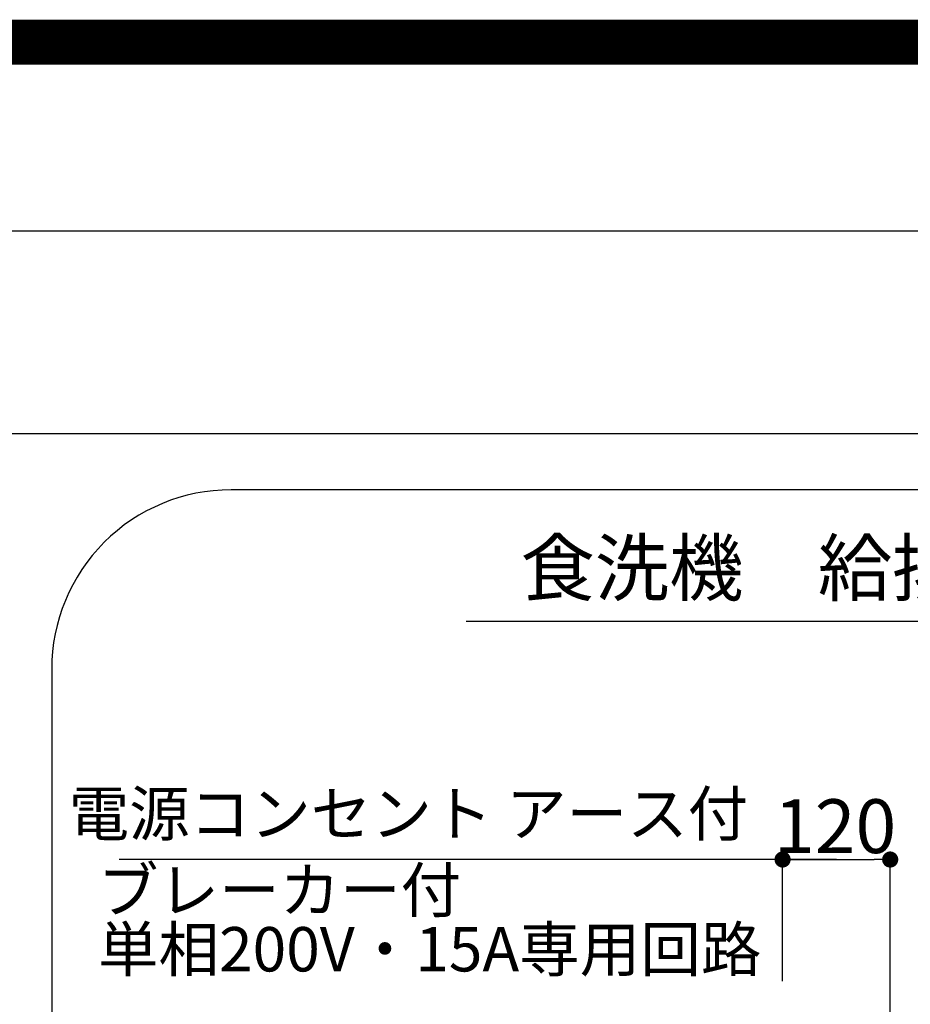
# Model space of a CAD drawing. Extents: x 0 to 26473, y -11045 to -2175.
# Drawn here: x 23207 to 24200, y -3273 to -2175 of the extents above; entities that cross this region are included whole.
import ezdxf
from ezdxf.enums import TextEntityAlignment as Align

# ---------------------------------------------------------------- set-up
doc = ezdxf.new("R2010")
doc.units = 0
doc.header["$LTSCALE"] = 50
doc.header["$MEASUREMENT"] = 0
doc.layers.get('0').update_dxf_attribs({"linetype": 'CONTINUOUS'})
doc.layers.get('DEFPOINTS').update_dxf_attribs({"color": 146, "linetype": 'CONTINUOUS'})
for name, color, linetype in [('150-機器', 8, 'CONTINUOUS'), ('160-文字', 254, 'CONTINUOUS'), ('166-寸法B', 11, 'CONTINUOUS'), ('190-図面外枠', 5, 'CONTINUOUS')]:
    doc.layers.add(name, color=color, linetype=linetype)
doc.styles.add('KH001', font='txt')
doc.dimstyles.new('KH1xx030', dxfattribs={"dimscale": 30, "dimtxt": 2, "dimasz": 0.6, "dimexe": 0.3, "dimexo": 1.2, "dimgap": 0.5, "dimtad": 3, "dimdec": 1, "dimdsep": 46, "dimlunit": 6, "dimtxsty": 'KH001', "dimblk": 'DOT', "dimcen": 1, "dimdle": 1, "dimclrd": 256, "dimclre": 256, "dimclrt": 256, "dimadec": 0, "dimazin": 0, "dimtfac": 1, "dimtdec": 1, "dimtix": 1, "dimtmove": 2, "dimatfit": 3, "dimldrblk": 'CLOSEDBLANK', "dimfxl": 1, "dimtolj": 1, "dimtzin": 0, "dimlwd": -1, "dimlwe": -1, "dimarcsym": 0})

# ---------------------------------------------------------------- blocks, each defined once
blk = doc.blocks.new('A$C5D946DDC')
at = {"layer": '190-図面外枠'}
blk.add_line((271, 14349.3), (20519, 14349.3), dxfattribs=at)
at = {"layer": 'DEFPOINTS'}
blk.add_lwpolyline([(0, 0), (20790, 0), (20790, 14700), (0, 14700)], close=True, dxfattribs=at)
blk = doc.blocks.new('_Dot')
at = {"color": 0, "linetype": 'ByBlock', "lineweight": -2}
blk.add_line((-0.5, 0), (-1, 0), dxfattribs=at)
at = {"color": 0, "linetype": 'ByBlock', "const_width": 0.5}
blk.add_lwpolyline([(-0.25, 0, 1), (0.25, 0, 1)], format="xyb", close=True, dxfattribs=at)
blk = doc.blocks.new('*D297')
at = {"layer": '166-寸法B', "transparency": 16777216}
for p, q in [((-244.7, -548.1), (-244.7, -403.4)), ((-124.7, -773.8), (-124.7, -403.4)), ((-226.7, -412.4), (-142.7, -412.4))]:
    blk.add_line(p, q, dxfattribs=at)
at = {"layer": 'DEFPOINTS', "color": 0, "transparency": 16777216}
for p in [(-124.7, -412.4), (-244.7, -584.1), (-124.7, -809.8)]:
    blk.add_point(p, dxfattribs=at)
at = {"layer": '166-寸法B', "transparency": 16777216, "xscale": 18, "yscale": 18, "zscale": 18, "rotation": 180}
blk.add_blockref('_Dot', (-244.7, -412.4), dxfattribs=at)
at = {"layer": '166-寸法B', "transparency": 16777216, "xscale": 18, "yscale": 18, "zscale": 18}
blk.add_blockref('_Dot', (-124.7, -412.4), dxfattribs=at)
at = {"layer": '166-寸法B', "transparency": 16777216, "insert": (-186.1, -375.2), "char_height": 60, "attachment_point": 5, "style": 'KH001'}
blk.add_mtext('\\A1;120', dxfattribs=at)
blk = doc.blocks.new('_ClosedBlank')
at = {"color": 0, "linetype": 'ByBlock', "lineweight": -2}
for p, q in [((-1, 0.167), (0, 0)), ((-1, 0.167), (-1, -0.167)), ((0, 0), (-1, -0.167))]:
    blk.add_line(p, q, dxfattribs=at)
blk = doc.blocks.new('W900配管詳細図Rポポラート')
at = {"layer": '160-文字', "color": 6, "linetype": 'Continuous'}
blk.add_line((601.16, -146.76), (-597.67, -146.76), dxfattribs=at)
at = {"layer": '160-文字', "ltscale": 3}
blk.add_lwpolyline([(859.84, 0), (-859.84, 0, 0.4142136), (-1059.84, -200), (-1059.84, -2000, 0.4142136), (-859.84, -2200), (859.84, -2200, 0.4142136), (1059.84, -2000), (1059.84, -200, 0.4142136)], format="xyb", close=True, dxfattribs=at)
at = {"layer": '166-寸法B'}
blk.add_line((-184.65, -412.42), (-984.47, -412.42), dxfattribs=at)
at = {"layer": '160-文字', "linetype": 'Continuous', "style": 'KH001'}
blk.add_text('食洗機\u3000給排水・電源の接続', height=60.75, dxfattribs=at).set_placement((1.74, -95.01), align=Align.MIDDLE)
at = {"layer": '166-寸法B', "insert": (-283.04, -401.43), "char_height": 49.5, "attachment_point": 9, "style": 'KH001'}
blk.add_mtext('{電源コンセント アース付}', dxfattribs=at)
at = {"layer": '166-寸法B', "insert": (-1008.29, -421.72), "char_height": 49.5, "attachment_point": 1, "line_spacing_factor": 0.8, "style": 'KH001'}
blk.add_mtext('{ブレーカー付\\P単相200V・15A専用回路}', dxfattribs=at)
at = {"layer": '166-寸法B'}
dim = blk.add_linear_dim(base=(-124.66, -412.42), p1=(-244.65, -584.13), p2=(-124.66, -809.75), angle=180, dimstyle='KH1xx030', dxfattribs=at)
dim.commit()
dim.dimension.update_dxf_attribs({"geometry": '*D297', "text_midpoint": (-186.11, -375.2), "dimtype": 128})

msp = doc.modelspace()

# ---------------------------------------------------------------- linework, layer by layer
at = {"layer": '190-図面外枠'}
msp.add_lwpolyline([(14136.57, -2636.44), (26285.39, -2636.44)], dxfattribs=at)
at = {"layer": 'DEFPOINTS', "color": 1, "const_width": 50}
msp.add_lwpolyline([(13973.99, -11020), (26447.97, -11020), (26447.97, -2200), (13973.99, -2200)], close=True, dxfattribs=at)

# ---------------------------------------------------------------- block references
at = {"layer": '150-機器', "color": 3}
msp.add_blockref('W900配管詳細図Rポポラート', (24302.48, -2699.4), dxfattribs=at)
at = {"layer": '190-図面外枠', "xscale": 0.599999999976717, "yscale": 0.599999999976717, "zscale": 0.599999999976717}
msp.add_blockref('A$C5D946DDC', (13973.99, -11020), dxfattribs=at)

doc.saveas('drawing.dxf')
